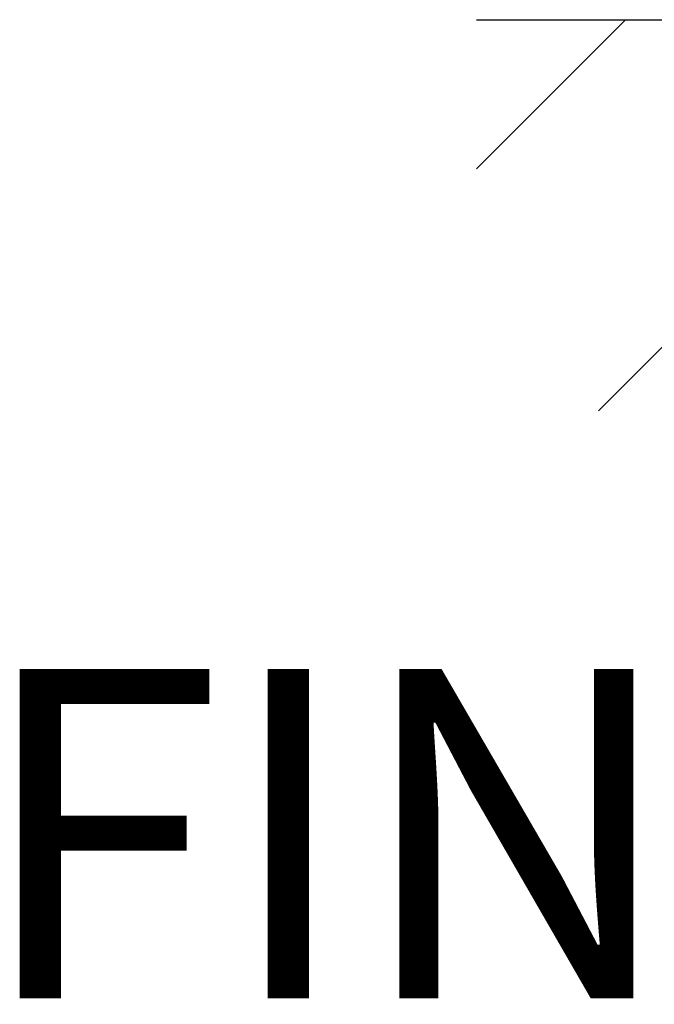
# Model space of a CAD drawing. Units: inches. Extents: x 4.3 to 14.8, y 7.5 to 15.5.
# Drawn here: x 10 to 10.2, y 9.1 to 9.4 of the extents above; entities that cross this region are included whole.
import ezdxf
from ezdxf.enums import TextEntityAlignment as Align

# ---------------------------------------------------------------- set-up
doc = ezdxf.new("R2010")
doc.units = ezdxf.units.IN
doc.header["$MEASUREMENT"] = 0
doc.layers.add('TEXT', color=7, linetype='Continuous')
doc.styles.add('ROMANS', font='ROMANS.shx')

# ---------------------------------------------------------------- blocks, each defined once
blk = doc.blocks.new('*X11')
at = {"color": 0}
for p, q in [((3.1502, 2.35471), (3.18638, 2.39089)), ((3.17979, 2.29591), (3.27477, 2.39089)), ((3.26818, 2.29591), (3.36316, 2.39089)), ((3.35657, 2.29591), (3.45155, 2.39089)), ((3.44496, 2.29591), (3.53994, 2.39089)), ((3.53335, 2.29591), (3.62832, 2.39089)), ((3.62173, 2.29591), (3.71671, 2.39089)), ((3.71012, 2.29591), (3.78224, 2.36803))]:
    blk.add_line(p, q, dxfattribs=at)

msp = doc.modelspace()

# ---------------------------------------------------------------- linework, layer by layer
at = {"color": 0}
msp.add_line((10.16827, 9.39011), (10.9285, 9.39011), dxfattribs=at)

# ---------------------------------------------------------------- block references
at = {"color": 0, "xscale": 1.202827180839019, "yscale": 1.202827180839019, "zscale": 1.20282718083902}
msp.add_blockref('*X11', (6.37912, 6.51428), dxfattribs=at)

# ---------------------------------------------------------------- texts
at = {"layer": 'TEXT', "color": 0, "style": 'ROMANS'}
msp.add_text('FINISHED FLOOR', height=0.0962262, dxfattribs=at).set_placement((10.54006, 9.20045), align=Align.TOP_CENTER)

doc.saveas('drawing.dxf')
